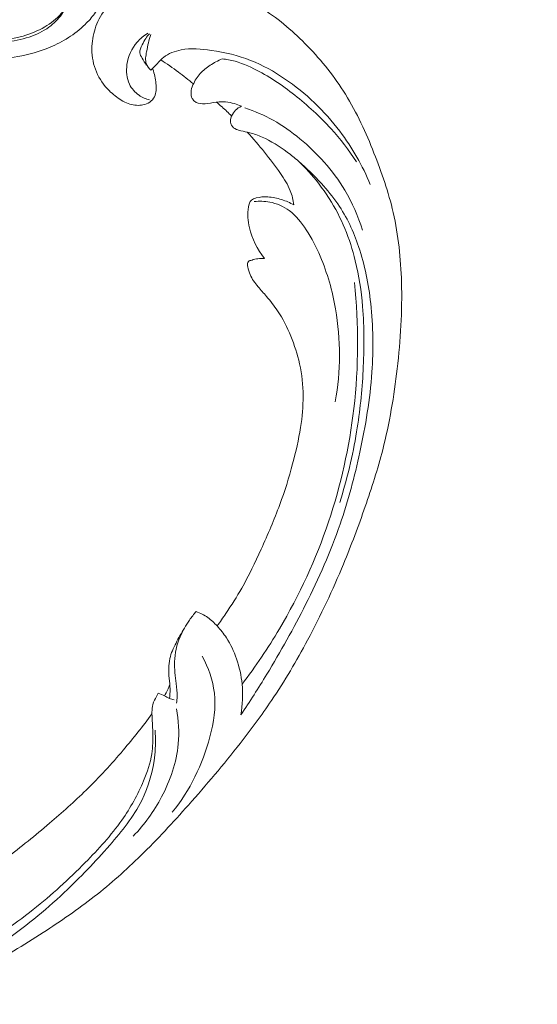
# Model space of a CAD drawing. Units: centimetres. Extents: x 450 to 617, y -129 to 107.
# Drawn here: x 540 to 547, y 2 to 15 of the extents above; entities that cross this region are included whole.
import ezdxf

# ---------------------------------------------------------------- set-up
doc = ezdxf.new("R2010")
doc.units = ezdxf.units.CM
doc.header["$MEASUREMENT"] = 0
doc.layers.add('layer 1', color=7, linetype='Continuous')

msp = doc.modelspace()

# ---------------------------------------------------------------- linework, layer by layer
at = {"layer": 'layer 1', "color": 250, "lineweight": 20}
for points, knots in [([(450.09501, -128.84197), (450.09501, -128.84197), (450.09501, 107.34372), (450.09501, 107.34372), (450.09501, 107.34372), (450.09501, 107.34372), (617.09502, 107.34372), (617.09502, 107.34372), (617.09502, 107.34372), (617.09502, 107.34372), (617.09502, -128.84197), (617.09502, -128.84197), (617.09502, -128.84197), (617.09502, -128.84197), (450.09501, -128.84197), (450.09501, -128.84197)], [0, 0, 0, 0, 0.2, 0.2, 0.2, 0.2, 0.4, 0.4, 0.4, 0.4, 0.6, 0.6, 0.6, 0.6, 1, 1, 1, 1]), ([(541.1408, 15.56323), (541.14638, 15.54194), (541.15037, 15.52), (541.1521, 15.49806), (541.1521, 15.49806), (541.15776, 15.42532), (541.13835, 15.35113), (541.10837, 15.28306), (541.10837, 15.28306), (541.07945, 15.21742), (541.04081, 15.15748), (540.99442, 15.10425), (540.99442, 15.10425), (540.93113, 15.03167), (540.85323, 14.97163), (540.7699, 14.92212), (540.7699, 14.92212), (540.67738, 14.86731), (540.57811, 14.8255), (540.47536, 14.79639), (540.47536, 14.79639), (540.31626, 14.75113), (540.14905, 14.73608), (539.98325, 14.74058), (539.98325, 14.74058), (539.76331, 14.74649), (539.546, 14.78677), (539.33752, 14.85338), (539.33752, 14.85338), (539.05225, 14.9445), (538.78369, 15.08497), (538.53745, 15.25457), (538.53745, 15.25457), (538.31439, 15.40815), (538.10953, 15.58556), (537.91988, 15.77807), (537.91988, 15.77807), (537.5987, 16.1042), (537.32079, 16.47367), (537.09984, 16.87562), (537.09984, 16.87562), (536.99212, 17.07154), (536.89791, 17.27511), (536.83549, 17.48897), (536.83549, 17.48897), (536.78567, 17.65927), (536.75602, 17.8362), (536.74561, 18.01388), (536.74561, 18.01388), (536.73496, 18.19496), (536.74445, 18.37688), (536.77238, 18.55668), (536.77238, 18.55668), (536.7965, 18.71212), (536.83455, 18.86605), (536.8938, 19.01143), (536.8938, 19.01143), (536.94207, 19.13009), (537.00446, 19.24321), (537.08193, 19.34737), (537.08193, 19.34737), (537.16625, 19.46091), (537.26831, 19.56388), (537.39005, 19.63291), (537.39005, 19.63291), (537.48146, 19.68478), (537.58392, 19.71737), (537.69118, 19.72653), (537.69118, 19.72653), (537.7681, 19.73304), (537.8475, 19.72753), (537.91451, 19.69511), (537.91451, 19.69511), (537.94992, 19.67803), (537.98193, 19.65338), (538.01485, 19.63143), (538.01485, 19.63143), (538.02671, 19.62364), (538.03869, 19.61605), (538.05068, 19.60823), (538.05068, 19.60823), (538.05706, 19.60409), (538.06349, 19.59987), (538.07051, 19.59754), (538.07051, 19.59754), (538.0828, 19.59357), (538.09724, 19.5952), (538.10935, 19.60056), (538.10935, 19.60056), (538.12198, 19.60602), (538.1322, 19.61551), (538.14078, 19.6261), (538.14078, 19.6261), (538.15405, 19.64258), (538.16323, 19.6618), (538.17026, 19.68181), (538.17026, 19.68181), (538.18136, 19.71358), (538.1869, 19.74706), (538.18665, 19.78056), (538.18665, 19.78056), (538.18641, 19.81666), (538.17931, 19.85259), (538.16731, 19.88673), (538.16731, 19.88673), (538.15811, 19.91284), (538.146, 19.93795), (538.14024, 19.96479), (538.14024, 19.96479), (538.13665, 19.98179), (538.1356, 19.99944), (538.13569, 20.01697)], [0, 0, 0, 0, 0.03448276, 0.03448276, 0.03448276, 0.03448276, 0.06896552, 0.06896552, 0.06896552, 0.06896552, 0.10344828, 0.10344828, 0.10344828, 0.10344828, 0.13793103, 0.13793103, 0.13793103, 0.13793103, 0.17241379, 0.17241379, 0.17241379, 0.17241379, 0.20689655, 0.20689655, 0.20689655, 0.20689655, 0.24137931, 0.24137931, 0.24137931, 0.24137931, 0.27586207, 0.27586207, 0.27586207, 0.27586207, 0.31034483, 0.31034483, 0.31034483, 0.31034483, 0.34482759, 0.34482759, 0.34482759, 0.34482759, 0.37931034, 0.37931034, 0.37931034, 0.37931034, 0.4137931, 0.4137931, 0.4137931, 0.4137931, 0.44827586, 0.44827586, 0.44827586, 0.44827586, 0.48275862, 0.48275862, 0.48275862, 0.48275862, 0.51724138, 0.51724138, 0.51724138, 0.51724138, 0.55172414, 0.55172414, 0.55172414, 0.55172414, 0.5862069, 0.5862069, 0.5862069, 0.5862069, 0.62068966, 0.62068966, 0.62068966, 0.62068966, 0.65517241, 0.65517241, 0.65517241, 0.65517241, 0.68965517, 0.68965517, 0.68965517, 0.68965517, 0.72413793, 0.72413793, 0.72413793, 0.72413793, 0.75862069, 0.75862069, 0.75862069, 0.75862069, 0.79310345, 0.79310345, 0.79310345, 0.79310345, 0.82758621, 0.82758621, 0.82758621, 0.82758621, 0.86206897, 0.86206897, 0.86206897, 0.86206897, 0.89655172, 0.89655172, 0.89655172, 0.89655172, 0.93103448, 0.93103448, 0.93103448, 0.93103448, 1, 1, 1, 1]), ([(541.1408, 15.56323), (541.13777, 15.59475), (541.12981, 15.62624), (541.11629, 15.65471), (541.11629, 15.65471), (541.10543, 15.67764), (541.09093, 15.69865), (541.07464, 15.71876), (541.07464, 15.71876), (541.06248, 15.7338), (541.04933, 15.74833), (541.03231, 15.75701), (541.03231, 15.75701), (541.02426, 15.76117), (541.01518, 15.76397), (541.00775, 15.76922), (541.00775, 15.76922), (540.99714, 15.77672), (540.98985, 15.78926), (540.9867, 15.80217), (540.9867, 15.80217), (540.98283, 15.81792), (540.98532, 15.83425), (540.98914, 15.84999), (540.98914, 15.84999), (540.99361, 15.86862), (541.00009, 15.88651), (541.00876, 15.90353), (541.00876, 15.90353), (541.01506, 15.91587), (541.02244, 15.92783), (541.03156, 15.93793), (541.03156, 15.93793), (541.05315, 15.96165), (541.08435, 15.97534), (541.11537, 15.98668), (541.11537, 15.98668), (541.15065, 15.99951), (541.18573, 16.00926), (541.22206, 16.01272), (541.22206, 16.01272), (541.26512, 16.01674), (541.30994, 16.01194), (541.35069, 15.99727), (541.35069, 15.99727), (541.40379, 15.97796), (541.45001, 15.9418), (541.48691, 15.89885), (541.48691, 15.89885), (541.52781, 15.85121), (541.55754, 15.79524), (541.57632, 15.73583), (541.57632, 15.73583), (541.59957, 15.66234), (541.60622, 15.5835), (541.59851, 15.50686), (541.59851, 15.50686), (541.59096, 15.43126), (541.56933, 15.3578), (541.542, 15.28643), (541.542, 15.28643), (541.51699, 15.22136), (541.48716, 15.1581), (541.44816, 15.10101), (541.44816, 15.10101), (541.41161, 15.0477), (541.36708, 14.99977), (541.31997, 14.95483), (541.31997, 14.95483), (541.2499, 14.88778), (541.17407, 14.82728), (541.09292, 14.77524), (541.09292, 14.77524), (541.01417, 14.72483), (540.93025, 14.68227), (540.84383, 14.64594), (540.84383, 14.64594), (540.70205, 14.58628), (540.55321, 14.5431), (540.40194, 14.5181), (540.40194, 14.5181), (540.27543, 14.49709), (540.14724, 14.48872), (540.01904, 14.48885), (540.01904, 14.48885), (539.87668, 14.48894), (539.73441, 14.4996), (539.59485, 14.52494), (539.59485, 14.52494), (539.42636, 14.55574), (539.26189, 14.60795), (539.10337, 14.67288), (539.10337, 14.67288), (538.89084, 14.75985), (538.68892, 14.86944), (538.49319, 14.9887), (538.49319, 14.9887), (538.30411, 15.10398), (538.12073, 15.2284), (537.94808, 15.36676), (537.94808, 15.36676), (537.73305, 15.53932), (537.53465, 15.73354), (537.36057, 15.94694), (537.36057, 15.94694), (537.15942, 16.19328), (536.9907, 16.46507), (536.848, 16.75014), (536.848, 16.75014), (536.73054, 16.9847), (536.63069, 17.22807), (536.56168, 17.48007), (536.56168, 17.48007), (536.5055, 17.68474), (536.46967, 17.89499), (536.43188, 18.10425), (536.43188, 18.10425), (536.41827, 18.17931), (536.40443, 18.25434), (536.38857, 18.32905), (536.38857, 18.32905), (536.36888, 18.42131), (536.34607, 18.51326), (536.31026, 18.60072), (536.31026, 18.60072), (536.28986, 18.65049), (536.26515, 18.69886), (536.23398, 18.74246), (536.23398, 18.74246), (536.20252, 18.78634), (536.16435, 18.82531), (536.1241, 18.86155), (536.1241, 18.86155), (536.10761, 18.87635), (536.09079, 18.8907), (536.07386, 18.90487), (536.07386, 18.90487), (536.05661, 18.91918), (536.03918, 18.93339), (536.02378, 18.94982), (536.02378, 18.94982), (536.00067, 18.97439), (535.98187, 19.00414), (535.97278, 19.03646), (535.97278, 19.03646), (535.96697, 19.05737), (535.9651, 19.07934), (535.96594, 19.10113), (535.96594, 19.10113), (535.96703, 19.1272), (535.97186, 19.15279), (535.97428, 19.17864), (535.97428, 19.17864), (535.97686, 19.20707), (535.97644, 19.23574), (535.9767, 19.26447), (535.9767, 19.26447), (535.9768, 19.28461), (535.97729, 19.30488), (535.97997, 19.32487), (535.97997, 19.32487), (535.98184, 19.33844), (535.9847, 19.35193), (535.98817, 19.36521)], [0, 0, 0, 0, 0.02380952, 0.02380952, 0.02380952, 0.02380952, 0.04761905, 0.04761905, 0.04761905, 0.04761905, 0.07142857, 0.07142857, 0.07142857, 0.07142857, 0.0952381, 0.0952381, 0.0952381, 0.0952381, 0.11904762, 0.11904762, 0.11904762, 0.11904762, 0.14285714, 0.14285714, 0.14285714, 0.14285714, 0.16666667, 0.16666667, 0.16666667, 0.16666667, 0.19047619, 0.19047619, 0.19047619, 0.19047619, 0.21428571, 0.21428571, 0.21428571, 0.21428571, 0.23809524, 0.23809524, 0.23809524, 0.23809524, 0.26190476, 0.26190476, 0.26190476, 0.26190476, 0.28571429, 0.28571429, 0.28571429, 0.28571429, 0.30952381, 0.30952381, 0.30952381, 0.30952381, 0.33333333, 0.33333333, 0.33333333, 0.33333333, 0.35714286, 0.35714286, 0.35714286, 0.35714286, 0.38095238, 0.38095238, 0.38095238, 0.38095238, 0.4047619, 0.4047619, 0.4047619, 0.4047619, 0.42857143, 0.42857143, 0.42857143, 0.42857143, 0.45238095, 0.45238095, 0.45238095, 0.45238095, 0.47619048, 0.47619048, 0.47619048, 0.47619048, 0.5, 0.5, 0.5, 0.5, 0.52380952, 0.52380952, 0.52380952, 0.52380952, 0.54761905, 0.54761905, 0.54761905, 0.54761905, 0.57142857, 0.57142857, 0.57142857, 0.57142857, 0.5952381, 0.5952381, 0.5952381, 0.5952381, 0.61904762, 0.61904762, 0.61904762, 0.61904762, 0.64285714, 0.64285714, 0.64285714, 0.64285714, 0.66666667, 0.66666667, 0.66666667, 0.66666667, 0.69047619, 0.69047619, 0.69047619, 0.69047619, 0.71428571, 0.71428571, 0.71428571, 0.71428571, 0.73809524, 0.73809524, 0.73809524, 0.73809524, 0.76190476, 0.76190476, 0.76190476, 0.76190476, 0.78571429, 0.78571429, 0.78571429, 0.78571429, 0.80952381, 0.80952381, 0.80952381, 0.80952381, 0.83333333, 0.83333333, 0.83333333, 0.83333333, 0.85714286, 0.85714286, 0.85714286, 0.85714286, 0.88095238, 0.88095238, 0.88095238, 0.88095238, 0.9047619, 0.9047619, 0.9047619, 0.9047619, 0.92857143, 0.92857143, 0.92857143, 0.92857143, 0.95238095, 0.95238095, 0.95238095, 0.95238095, 1, 1, 1, 1]), ([(541.06593, 15.20172), (541.04729, 15.16427), (541.02581, 15.12834), (541.00142, 15.09424), (541.00142, 15.09424), (540.9534, 15.02723), (540.89452, 14.96757), (540.82788, 14.91875), (540.82788, 14.91875), (540.74598, 14.85868), (540.65249, 14.81519), (540.55604, 14.78318), (540.55604, 14.78318), (540.44976, 14.74783), (540.33992, 14.72643), (540.22896, 14.71376), (540.22896, 14.71376), (540.0421, 14.6924), (539.85228, 14.69586), (539.66654, 14.72326), (539.66654, 14.72326), (539.34013, 14.77141), (539.02623, 14.89343), (538.73817, 15.05555), (538.73817, 15.05555), (538.37974, 15.2573), (538.0613, 15.52078), (537.78241, 15.82115), (537.78241, 15.82115), (537.49874, 16.12666), (537.25589, 16.47022), (537.07001, 16.84189), (537.07001, 16.84189), (537.0082, 16.96567), (536.95266, 17.09245), (536.90787, 17.22315), (536.90787, 17.22315), (536.87206, 17.32773), (536.84315, 17.43486), (536.82042, 17.54304)], [0, 0, 0, 0, 0.09090909, 0.09090909, 0.09090909, 0.09090909, 0.18181818, 0.18181818, 0.18181818, 0.18181818, 0.27272727, 0.27272727, 0.27272727, 0.27272727, 0.36363636, 0.36363636, 0.36363636, 0.36363636, 0.45454545, 0.45454545, 0.45454545, 0.45454545, 0.54545455, 0.54545455, 0.54545455, 0.54545455, 0.63636364, 0.63636364, 0.63636364, 0.63636364, 0.72727273, 0.72727273, 0.72727273, 0.72727273, 0.81818182, 0.81818182, 0.81818182, 0.81818182, 1, 1, 1, 1]), ([(542.23319, 5.55396), (542.10847, 5.38512), (541.97753, 5.22096), (541.84146, 5.06075), (541.84146, 5.06075), (541.68094, 4.87166), (541.51339, 4.68814), (541.33559, 4.51474), (541.33559, 4.51474), (541.1746, 4.35767), (541.00523, 4.20899), (540.83374, 4.06269), (540.83374, 4.06269), (540.64108, 3.89841), (540.44575, 3.7372), (540.24248, 3.58562), (540.24248, 3.58562), (539.99482, 3.40085), (539.73545, 3.23048), (539.465, 3.0774), (539.465, 3.0774), (539.21374, 2.93519), (538.95284, 2.80786), (538.6832, 2.70225), (538.6832, 2.70225), (538.46945, 2.61859), (538.25032, 2.54855), (538.02271, 2.49934), (538.02271, 2.49934), (537.88395, 2.46928), (537.74201, 2.447), (537.60051, 2.45778), (537.60051, 2.45778), (537.55015, 2.46165), (537.49988, 2.46964), (537.45061, 2.48178), (537.45061, 2.48178), (537.38046, 2.49919), (537.31222, 2.52495), (537.24728, 2.55657), (537.24728, 2.55657), (537.16988, 2.59415), (537.09704, 2.63987), (537.02706, 2.69143), (537.02706, 2.69143), (536.98741, 2.72074), (536.94871, 2.75192), (536.92053, 2.79109), (536.92053, 2.79109), (536.8967, 2.82434), (536.88061, 2.86331), (536.87223, 2.90308), (536.87223, 2.90308), (536.86567, 2.93424), (536.86402, 2.96582), (536.86491, 2.99745), (536.86491, 2.99745), (536.86581, 3.02667), (536.86895, 3.05597), (536.86458, 3.08494), (536.86458, 3.08494), (536.85959, 3.11835), (536.84458, 3.15146), (536.82279, 3.17852), (536.82279, 3.17852), (536.80443, 3.20129), (536.78109, 3.21984), (536.75626, 3.23555), (536.75626, 3.23555), (536.73229, 3.25075), (536.70686, 3.26344), (536.68041, 3.27363), (536.68041, 3.27363), (536.6276, 3.29396), (536.57092, 3.30451), (536.51412, 3.3058), (536.51412, 3.3058), (536.46058, 3.30704), (536.40684, 3.30003), (536.35765, 3.28197), (536.35765, 3.28197), (536.31658, 3.26682), (536.27877, 3.24407), (536.24479, 3.21716), (536.24479, 3.21716), (536.17887, 3.16496), (536.12745, 3.09722), (536.08645, 3.0239), (536.08645, 3.0239), (536.04009, 2.94114), (536.00699, 2.8513), (535.9938, 2.7584), (535.9938, 2.7584), (535.97033, 2.59268), (536.01004, 2.41742), (536.08126, 2.25876), (536.08126, 2.25876), (536.15656, 2.09113), (536.26702, 1.94208), (536.40164, 1.81789), (536.40164, 1.81789), (536.50589, 1.72168), (536.62458, 1.64045), (536.75114, 1.57519), (536.75114, 1.57519), (536.93307, 1.48143), (537.1312, 1.42062), (537.33287, 1.38564), (537.33287, 1.38564), (537.54572, 1.34869), (537.76257, 1.34054), (537.97474, 1.36139), (537.97474, 1.36139), (538.20506, 1.38403), (538.42999, 1.44092), (538.65096, 1.50728), (538.65096, 1.50728), (538.86075, 1.57023), (539.06689, 1.64164), (539.2657, 1.72842), (539.2657, 1.72842), (539.49954, 1.83056), (539.72313, 1.95399), (539.94375, 2.08129), (539.94375, 2.08129), (540.21665, 2.23886), (540.48498, 2.40233), (540.74863, 2.57318), (540.74863, 2.57318), (540.98763, 2.72806), (541.22276, 2.88897), (541.44646, 3.06392), (541.44646, 3.06392), (541.6685, 3.23764), (541.87922, 3.42515), (542.08031, 3.62172), (542.08031, 3.62172), (542.30622, 3.84263), (542.52, 4.07484), (542.72956, 4.31059), (542.72956, 4.31059), (542.97323, 4.58471), (543.2113, 4.86367), (543.4369, 5.1522), (543.4369, 5.1522), (543.58548, 5.3423), (543.72874, 5.53667), (543.86323, 5.73664), (543.86323, 5.73664), (544.04216, 6.00247), (544.2056, 6.27824), (544.35661, 6.56073), (544.35661, 6.56073), (544.53683, 6.89772), (544.69914, 7.24412), (544.84511, 7.59713), (544.84511, 7.59713), (544.95171, 7.85512), (545.0497, 8.11666), (545.14161, 8.38052), (545.14161, 8.38052), (545.23054, 8.63584), (545.31384, 8.89327), (545.38075, 9.15524), (545.38075, 9.15524), (545.47346, 9.51736), (545.53487, 9.88792), (545.57784, 10.26065), (545.57784, 10.26065), (545.62304, 10.65169), (545.64787, 11.04523), (545.63664, 11.44057), (545.63664, 11.44057), (545.62766, 11.75973), (545.59506, 12.08001), (545.52352, 12.39231), (545.52352, 12.39231), (545.46047, 12.66775), (545.36714, 12.93688), (545.26148, 13.20204), (545.26148, 13.20204), (545.15154, 13.47836), (545.02824, 13.75038), (544.87119, 14.00352), (544.87119, 14.00352), (544.72494, 14.23928), (544.54945, 14.45862), (544.35413, 14.66079), (544.35413, 14.66079), (544.1731, 14.84817), (543.97519, 15.02079), (543.7563, 15.16075), (543.7563, 15.16075), (543.5936, 15.26481), (543.41936, 15.35082), (543.2399, 15.42625), (543.2399, 15.42625), (543.08237, 15.49242), (542.92079, 15.55034), (542.75369, 15.57706), (542.75369, 15.57706), (542.62361, 15.59782), (542.49025, 15.59965), (542.3598, 15.5846), (542.3598, 15.5846), (542.26829, 15.5739), (542.17823, 15.55498), (542.092, 15.52534), (542.092, 15.52534), (541.99393, 15.4916), (541.90075, 15.44414), (541.81723, 15.3843), (541.81723, 15.3843), (541.75056, 15.3365), (541.69001, 15.28089), (541.63743, 15.21861), (541.63743, 15.21861), (541.57235, 15.14178), (541.5194, 15.05487), (541.48132, 14.96201), (541.48132, 14.96201), (541.44643, 14.87693), (541.42399, 14.78689), (541.416, 14.69482), (541.416, 14.69482), (541.40679, 14.58959), (541.41638, 14.4818), (541.44849, 14.37964), (541.44849, 14.37964), (541.47908, 14.28211), (541.53022, 14.18979), (541.59624, 14.1105), (541.59624, 14.1105), (541.64125, 14.05661), (541.69301, 14.00867), (541.74998, 13.96594), (541.74998, 13.96594), (541.8057, 13.92411), (541.86637, 13.8874), (541.93302, 13.86784), (541.93302, 13.86784), (541.99031, 13.85109), (542.05201, 13.84704), (542.11036, 13.85844), (542.11036, 13.85844), (542.14434, 13.86516), (542.17716, 13.87711), (542.20499, 13.89669), (542.20499, 13.89669), (542.2315, 13.91533), (542.25349, 13.94096), (542.26745, 13.96944), (542.26745, 13.96944), (542.29374, 14.02307), (542.29188, 14.08699), (542.28604, 14.14866), (542.28604, 14.14866), (542.27959, 14.21653), (542.26842, 14.2817), (542.24472, 14.3444)], [0, 0, 0, 0, 0.01515152, 0.01515152, 0.01515152, 0.01515152, 0.03030303, 0.03030303, 0.03030303, 0.03030303, 0.04545455, 0.04545455, 0.04545455, 0.04545455, 0.06060606, 0.06060606, 0.06060606, 0.06060606, 0.07575758, 0.07575758, 0.07575758, 0.07575758, 0.09090909, 0.09090909, 0.09090909, 0.09090909, 0.10606061, 0.10606061, 0.10606061, 0.10606061, 0.12121212, 0.12121212, 0.12121212, 0.12121212, 0.13636364, 0.13636364, 0.13636364, 0.13636364, 0.15151515, 0.15151515, 0.15151515, 0.15151515, 0.16666667, 0.16666667, 0.16666667, 0.16666667, 0.18181818, 0.18181818, 0.18181818, 0.18181818, 0.1969697, 0.1969697, 0.1969697, 0.1969697, 0.21212121, 0.21212121, 0.21212121, 0.21212121, 0.22727273, 0.22727273, 0.22727273, 0.22727273, 0.24242424, 0.24242424, 0.24242424, 0.24242424, 0.25757576, 0.25757576, 0.25757576, 0.25757576, 0.27272727, 0.27272727, 0.27272727, 0.27272727, 0.28787879, 0.28787879, 0.28787879, 0.28787879, 0.3030303, 0.3030303, 0.3030303, 0.3030303, 0.31818182, 0.31818182, 0.31818182, 0.31818182, 0.33333333, 0.33333333, 0.33333333, 0.33333333, 0.34848485, 0.34848485, 0.34848485, 0.34848485, 0.36363636, 0.36363636, 0.36363636, 0.36363636, 0.37878788, 0.37878788, 0.37878788, 0.37878788, 0.39393939, 0.39393939, 0.39393939, 0.39393939, 0.40909091, 0.40909091, 0.40909091, 0.40909091, 0.42424242, 0.42424242, 0.42424242, 0.42424242, 0.43939394, 0.43939394, 0.43939394, 0.43939394, 0.45454545, 0.45454545, 0.45454545, 0.45454545, 0.46969697, 0.46969697, 0.46969697, 0.46969697, 0.48484848, 0.48484848, 0.48484848, 0.48484848, 0.5, 0.5, 0.5, 0.5, 0.51515152, 0.51515152, 0.51515152, 0.51515152, 0.53030303, 0.53030303, 0.53030303, 0.53030303, 0.54545455, 0.54545455, 0.54545455, 0.54545455, 0.56060606, 0.56060606, 0.56060606, 0.56060606, 0.57575758, 0.57575758, 0.57575758, 0.57575758, 0.59090909, 0.59090909, 0.59090909, 0.59090909, 0.60606061, 0.60606061, 0.60606061, 0.60606061, 0.62121212, 0.62121212, 0.62121212, 0.62121212, 0.63636364, 0.63636364, 0.63636364, 0.63636364, 0.65151515, 0.65151515, 0.65151515, 0.65151515, 0.66666667, 0.66666667, 0.66666667, 0.66666667, 0.68181818, 0.68181818, 0.68181818, 0.68181818, 0.6969697, 0.6969697, 0.6969697, 0.6969697, 0.71212121, 0.71212121, 0.71212121, 0.71212121, 0.72727273, 0.72727273, 0.72727273, 0.72727273, 0.74242424, 0.74242424, 0.74242424, 0.74242424, 0.75757576, 0.75757576, 0.75757576, 0.75757576, 0.77272727, 0.77272727, 0.77272727, 0.77272727, 0.78787879, 0.78787879, 0.78787879, 0.78787879, 0.8030303, 0.8030303, 0.8030303, 0.8030303, 0.81818182, 0.81818182, 0.81818182, 0.81818182, 0.83333333, 0.83333333, 0.83333333, 0.83333333, 0.84848485, 0.84848485, 0.84848485, 0.84848485, 0.86363636, 0.86363636, 0.86363636, 0.86363636, 0.87878788, 0.87878788, 0.87878788, 0.87878788, 0.89393939, 0.89393939, 0.89393939, 0.89393939, 0.90909091, 0.90909091, 0.90909091, 0.90909091, 0.92424242, 0.92424242, 0.92424242, 0.92424242, 0.93939394, 0.93939394, 0.93939394, 0.93939394, 0.95454545, 0.95454545, 0.95454545, 0.95454545, 0.96969697, 0.96969697, 0.96969697, 0.96969697, 1, 1, 1, 1]), ([(542.17673, 14.8347), (542.1227, 14.80226), (542.073, 14.76216), (542.03158, 14.71513), (542.03158, 14.71513), (541.95659, 14.62995), (541.90841, 14.52201), (541.89213, 14.40746), (541.89213, 14.40746), (541.87929, 14.31703), (541.88626, 14.22238), (541.92603, 14.14035), (541.92603, 14.14035), (541.95484, 14.08094), (542.00079, 14.02816), (542.05624, 13.98985), (542.05624, 13.98985), (542.0994, 13.96005), (542.14821, 13.93911), (542.19852, 13.9266)], [0, 0, 0, 0, 0.16666667, 0.16666667, 0.16666667, 0.16666667, 0.33333333, 0.33333333, 0.33333333, 0.33333333, 0.5, 0.5, 0.5, 0.5, 0.66666667, 0.66666667, 0.66666667, 0.66666667, 1, 1, 1, 1]), ([(542.15969, 14.39957), (542.13653, 14.43043), (542.11854, 14.46324), (542.09843, 14.49745), (542.09843, 14.49745), (542.08456, 14.52115), (542.06967, 14.54554), (542.06663, 14.57039), (542.06663, 14.57039), (542.06208, 14.60624), (542.08201, 14.6431), (542.09984, 14.67774), (542.09984, 14.67774), (542.11593, 14.70876), (542.13021, 14.73797), (542.14863, 14.76565), (542.14863, 14.76565), (542.16341, 14.78794), (542.18079, 14.80917), (542.1992, 14.82906)], [0, 0, 0, 0, 0.16666667, 0.16666667, 0.16666667, 0.16666667, 0.33333333, 0.33333333, 0.33333333, 0.33333333, 0.5, 0.5, 0.5, 0.5, 0.66666667, 0.66666667, 0.66666667, 0.66666667, 1, 1, 1, 1]), ([(542.21939, 14.81983), (542.18966, 14.74449), (542.17632, 14.66658), (542.16017, 14.5839), (542.16017, 14.5839), (542.14908, 14.52725), (542.13664, 14.46835), (542.1566, 14.41655), (542.1566, 14.41655), (542.16854, 14.38515), (542.19241, 14.35638), (542.21844, 14.33333)], [0, 0, 0, 0, 0.25, 0.25, 0.25, 0.25, 0.5, 0.5, 0.5, 0.5, 1, 1, 1, 1]), ([(542.21844, 14.33333), (542.23998, 14.35433), (542.26177, 14.37488), (542.28275, 14.39657), (542.28275, 14.39657), (542.31878, 14.43385), (542.3521, 14.47411), (542.39239, 14.5065), (542.39239, 14.5065), (542.45866, 14.55996), (542.54396, 14.5919), (542.63053, 14.60844), (542.63053, 14.60844), (542.76681, 14.63447), (542.9064, 14.62214), (543.0444, 14.60143), (543.0444, 14.60143), (543.22756, 14.57404), (543.40794, 14.53178), (543.57915, 14.4648), (543.57915, 14.4648), (543.74218, 14.40086), (543.89687, 14.31456), (544.04275, 14.21579), (544.04275, 14.21579), (544.33244, 14.01973), (544.58736, 13.77485), (544.79642, 13.49812), (544.79642, 13.49812), (544.96603, 13.27354), (545.10537, 13.02807), (545.2114, 12.77152)], [0, 0, 0, 0, 0.11111111, 0.11111111, 0.11111111, 0.11111111, 0.22222222, 0.22222222, 0.22222222, 0.22222222, 0.33333333, 0.33333333, 0.33333333, 0.33333333, 0.44444444, 0.44444444, 0.44444444, 0.44444444, 0.55555556, 0.55555556, 0.55555556, 0.55555556, 0.66666667, 0.66666667, 0.66666667, 0.66666667, 0.77777778, 0.77777778, 0.77777778, 0.77777778, 1, 1, 1, 1]), ([(542.79827, 14.1442), (542.7314, 14.19974), (542.66298, 14.25355), (542.59308, 14.30552), (542.59308, 14.30552), (542.51523, 14.36349), (542.43565, 14.41905), (542.35445, 14.47228)], [0, 0, 0, 0, 0.33333333, 0.33333333, 0.33333333, 0.33333333, 1, 1, 1, 1]), ([(543.19, 14.48501), (543.13256, 14.46179), (543.078, 14.43233), (543.02626, 14.39841), (543.02626, 14.39841), (542.97723, 14.36635), (542.93068, 14.33031), (542.8916, 14.2875), (542.8916, 14.2875), (542.85, 14.24176), (542.81698, 14.18831), (542.7924, 14.13095), (542.7924, 14.13095), (542.77815, 14.09744), (542.76669, 14.06257), (542.76554, 14.026), (542.76554, 14.026), (542.76461, 13.99866), (542.76935, 13.97052), (542.78241, 13.94597), (542.78241, 13.94597), (542.79028, 13.93134), (542.80111, 13.91789), (542.81405, 13.90744), (542.81405, 13.90744), (542.84305, 13.88393), (542.88285, 13.87463), (542.92091, 13.87291), (542.92091, 13.87291), (542.97113, 13.87065), (543.01849, 13.88175), (543.06682, 13.88988), (543.06682, 13.88988), (543.12266, 13.89935), (543.1799, 13.90488), (543.23653, 13.90005), (543.23653, 13.90005), (543.27753, 13.89657), (543.31826, 13.88762), (543.35786, 13.87545), (543.35786, 13.87545), (543.39016, 13.86559), (543.42161, 13.85359), (543.45202, 13.83931)], [0, 0, 0, 0, 0.08333333, 0.08333333, 0.08333333, 0.08333333, 0.16666667, 0.16666667, 0.16666667, 0.16666667, 0.25, 0.25, 0.25, 0.25, 0.33333333, 0.33333333, 0.33333333, 0.33333333, 0.41666667, 0.41666667, 0.41666667, 0.41666667, 0.5, 0.5, 0.5, 0.5, 0.58333333, 0.58333333, 0.58333333, 0.58333333, 0.66666667, 0.66666667, 0.66666667, 0.66666667, 0.75, 0.75, 0.75, 0.75, 0.83333333, 0.83333333, 0.83333333, 0.83333333, 1, 1, 1, 1]), ([(545.0235, 13.0839), (544.91873, 13.2419), (544.80197, 13.39303), (544.67383, 13.53426), (544.67383, 13.53426), (544.52337, 13.70017), (544.35702, 13.85229), (544.18031, 13.99164), (544.18031, 13.99164), (544.00627, 14.12891), (543.82208, 14.25364), (543.62176, 14.35187), (543.62176, 14.35187), (543.51198, 14.4057), (543.39738, 14.45151), (543.2781, 14.4731), (543.2781, 14.4731), (543.24889, 14.47839), (543.21947, 14.48224), (543.19, 14.48501)], [0, 0, 0, 0, 0.16666667, 0.16666667, 0.16666667, 0.16666667, 0.33333333, 0.33333333, 0.33333333, 0.33333333, 0.5, 0.5, 0.5, 0.5, 0.66666667, 0.66666667, 0.66666667, 0.66666667, 1, 1, 1, 1]), ([(543.31947, 13.70462), (543.27711, 13.74788), (543.23342, 13.78987), (543.1884, 13.83038), (543.1884, 13.83038), (543.16334, 13.85289), (543.13795, 13.87489), (543.11216, 13.89651)], [0, 0, 0, 0, 0.33333333, 0.33333333, 0.33333333, 0.33333333, 1, 1, 1, 1]), ([(543.45202, 13.83931), (543.42341, 13.82622), (543.39673, 13.8082), (543.37463, 13.78647), (543.37463, 13.78647), (543.35102, 13.76334), (543.33254, 13.73602), (543.31947, 13.70462), (543.31947, 13.70462), (543.30578, 13.67163), (543.29804, 13.63431), (543.30915, 13.60131), (543.30915, 13.60131), (543.31823, 13.57428), (543.33995, 13.55021), (543.36519, 13.53443), (543.36519, 13.53443), (543.3896, 13.51924), (543.41742, 13.51184), (543.4452, 13.50555), (543.4452, 13.50555), (543.48561, 13.49641), (543.52617, 13.48952), (543.56595, 13.47946), (543.56595, 13.47946), (543.62359, 13.46496), (543.67979, 13.44386), (543.73455, 13.41958), (543.73455, 13.41958), (543.8567, 13.36521), (543.97094, 13.29454), (544.07766, 13.21499), (544.07766, 13.21499), (544.13019, 13.1758), (544.18092, 13.13458), (544.23036, 13.09196), (544.23036, 13.09196), (544.34083, 12.99689), (544.44529, 12.89509), (544.54336, 12.78762), (544.54336, 12.78762), (544.62425, 12.69898), (544.70083, 12.60637), (544.76815, 12.50784), (544.76815, 12.50784), (544.89067, 12.32888), (544.98286, 12.13037), (545.05212, 11.92629), (545.05212, 11.92629), (545.1377, 11.67426), (545.18839, 11.41372), (545.21712, 11.15169), (545.21712, 11.15169), (545.25158, 10.83891), (545.25496, 10.52414), (545.23317, 10.21218), (545.23317, 10.21218), (545.20751, 9.84523), (545.14705, 9.48237), (545.06907, 9.12369), (545.06907, 9.12369), (544.99672, 8.79088), (544.90942, 8.46164), (544.7987, 8.14055), (544.7987, 8.14055), (544.66933, 7.76503), (544.508, 7.40063), (544.32908, 7.0456), (544.32908, 7.0456), (544.1655, 6.72117), (543.98724, 6.40458), (543.79872, 6.09415), (543.79872, 6.09415), (543.68485, 5.90681), (543.56731, 5.72179), (543.44559, 5.53942)], [0, 0, 0, 0, 0.05, 0.05, 0.05, 0.05, 0.1, 0.1, 0.1, 0.1, 0.15, 0.15, 0.15, 0.15, 0.2, 0.2, 0.2, 0.2, 0.25, 0.25, 0.25, 0.25, 0.3, 0.3, 0.3, 0.3, 0.35, 0.35, 0.35, 0.35, 0.4, 0.4, 0.4, 0.4, 0.45, 0.45, 0.45, 0.45, 0.5, 0.5, 0.5, 0.5, 0.55, 0.55, 0.55, 0.55, 0.6, 0.6, 0.6, 0.6, 0.65, 0.65, 0.65, 0.65, 0.7, 0.7, 0.7, 0.7, 0.75, 0.75, 0.75, 0.75, 0.8, 0.8, 0.8, 0.8, 0.85, 0.85, 0.85, 0.85, 0.9, 0.9, 0.9, 0.9, 1, 1, 1, 1]), ([(545.10323, 12.15228), (545.04534, 12.34047), (544.96481, 12.52373), (544.86275, 12.69478), (544.86275, 12.69478), (544.78221, 12.82988), (544.68828, 12.95721), (544.58377, 13.0757), (544.58377, 13.0757), (544.48209, 13.19095), (544.37053, 13.29771), (544.25139, 13.39615), (544.25139, 13.39615), (544.13719, 13.49049), (544.01614, 13.57718), (543.88661, 13.64948), (543.88661, 13.64948), (543.76331, 13.71831), (543.63225, 13.77407), (543.49809, 13.81763)], [0, 0, 0, 0, 0.16666667, 0.16666667, 0.16666667, 0.16666667, 0.33333333, 0.33333333, 0.33333333, 0.33333333, 0.5, 0.5, 0.5, 0.5, 0.66666667, 0.66666667, 0.66666667, 0.66666667, 1, 1, 1, 1]), ([(543.5332, 13.48711), (543.61441, 13.39844), (543.69251, 13.30701), (543.7679, 13.21373), (543.7679, 13.21373), (543.84368, 13.11983), (543.91667, 13.0239), (543.98538, 12.92431), (543.98538, 12.92431), (544.03714, 12.84915), (544.08662, 12.77185), (544.1197, 12.68812), (544.1197, 12.68812), (544.14441, 12.62573), (544.16018, 12.5598), (544.16928, 12.49392)], [0, 0, 0, 0, 0.2, 0.2, 0.2, 0.2, 0.4, 0.4, 0.4, 0.4, 0.6, 0.6, 0.6, 0.6, 1, 1, 1, 1]), ([(544.22572, 13.09603), (544.32599, 13.00073), (544.41921, 12.89808), (544.50377, 12.78936), (544.50377, 12.78936), (544.55626, 12.72189), (544.60539, 12.65209), (544.65116, 12.58019), (544.65116, 12.58019), (544.73401, 12.45019), (544.80589, 12.31339), (544.86484, 12.17202), (544.86484, 12.17202), (544.92418, 12.0298), (544.97037, 11.88277), (545.00671, 11.73383), (545.00671, 11.73383), (545.05696, 11.52846), (545.08829, 11.31935), (545.10599, 11.10992), (545.10599, 11.10992), (545.13057, 10.81926), (545.12905, 10.52766), (545.11338, 10.23751), (545.11338, 10.23751), (545.09834, 9.95727), (545.07015, 9.67826), (545.02482, 9.40216), (545.02482, 9.40216), (544.97104, 9.07523), (544.89307, 8.75231), (544.79416, 8.43698)], [0, 0, 0, 0, 0.11111111, 0.11111111, 0.11111111, 0.11111111, 0.22222222, 0.22222222, 0.22222222, 0.22222222, 0.33333333, 0.33333333, 0.33333333, 0.33333333, 0.44444444, 0.44444444, 0.44444444, 0.44444444, 0.55555556, 0.55555556, 0.55555556, 0.55555556, 0.66666667, 0.66666667, 0.66666667, 0.66666667, 0.77777778, 0.77777778, 0.77777778, 0.77777778, 1, 1, 1, 1]), ([(544.16928, 12.49392), (544.11653, 12.5241), (544.06045, 12.54887), (544.00222, 12.56715), (544.00222, 12.56715), (543.94072, 12.58646), (543.87682, 12.59852), (543.81302, 12.60253), (543.81302, 12.60253), (543.75976, 12.60583), (543.70659, 12.6035), (543.65413, 12.5889), (543.65413, 12.5889), (543.63032, 12.58231), (543.60659, 12.57327), (543.5898, 12.5577), (543.5898, 12.5577), (543.5661, 12.53582), (543.55582, 12.5014), (543.54921, 12.4673), (543.54921, 12.4673), (543.53018, 12.37023), (543.53977, 12.27626), (543.56238, 12.18344), (543.56238, 12.18344), (543.59902, 12.03348), (543.66986, 11.88684), (543.76905, 11.76559)], [0, 0, 0, 0, 0.125, 0.125, 0.125, 0.125, 0.25, 0.25, 0.25, 0.25, 0.375, 0.375, 0.375, 0.375, 0.5, 0.5, 0.5, 0.5, 0.625, 0.625, 0.625, 0.625, 0.75, 0.75, 0.75, 0.75, 1, 1, 1, 1]), ([(543.62913, 12.53885), (543.69806, 12.54767), (543.76918, 12.5465), (543.83863, 12.53337), (543.83863, 12.53337), (543.93468, 12.51524), (544.02738, 12.47416), (544.1058, 12.41648), (544.1058, 12.41648), (544.20007, 12.34726), (544.2738, 12.25418), (544.33758, 12.15681), (544.33758, 12.15681), (544.41319, 12.04116), (544.47499, 11.91945), (544.52806, 11.79422), (544.52806, 11.79422), (544.62594, 11.56384), (544.6946, 11.32197), (544.73738, 11.07598), (544.73738, 11.07598), (544.8104, 10.65615), (544.80794, 10.22465), (544.73399, 9.81126)], [0, 0, 0, 0, 0.14285714, 0.14285714, 0.14285714, 0.14285714, 0.28571429, 0.28571429, 0.28571429, 0.28571429, 0.42857143, 0.42857143, 0.42857143, 0.42857143, 0.57142857, 0.57142857, 0.57142857, 0.57142857, 0.71428571, 0.71428571, 0.71428571, 0.71428571, 1, 1, 1, 1]), ([(543.76905, 11.76559), (543.74579, 11.76655), (543.72245, 11.76589), (543.69936, 11.76359), (543.69936, 11.76359), (543.67087, 11.76076), (543.64267, 11.75517), (543.61548, 11.74791), (543.61548, 11.74791), (543.60393, 11.74468), (543.59251, 11.74127), (543.58045, 11.73838), (543.58045, 11.73838), (543.57234, 11.73645), (543.5639, 11.73477), (543.55714, 11.73047), (543.55714, 11.73047), (543.54963, 11.72552), (543.54428, 11.7173), (543.54104, 11.70867), (543.54104, 11.70867), (543.5339, 11.68994), (543.53655, 11.66955), (543.54006, 11.64964), (543.54006, 11.64964), (543.54676, 11.61271), (543.55689, 11.57731), (543.57165, 11.54365), (543.57165, 11.54365), (543.59769, 11.48417), (543.63814, 11.43014), (543.68054, 11.37897), (543.68054, 11.37897), (543.71772, 11.33398), (543.75647, 11.29125), (543.79428, 11.24741), (543.79428, 11.24741), (543.8481, 11.18483), (543.90012, 11.11998), (543.94606, 11.05162), (543.94606, 11.05162), (544.01916, 10.9428), (544.07709, 10.82493), (544.12654, 10.7043), (544.12654, 10.7043), (544.17674, 10.58168), (544.21827, 10.45618), (544.24667, 10.32804), (544.24667, 10.32804), (544.27848, 10.18487), (544.29404, 10.03829), (544.29503, 9.89247), (544.29503, 9.89247), (544.296, 9.74709), (544.28244, 9.60235), (544.26013, 9.45936), (544.26013, 9.45936), (544.23403, 9.29242), (544.19588, 9.12795), (544.15216, 8.965), (544.15216, 8.965), (544.10162, 8.7765), (544.04371, 8.59012), (543.97638, 8.40744), (543.97638, 8.40744), (543.90049, 8.20142), (543.81251, 7.99998), (543.7218, 7.79977), (543.7218, 7.79977), (543.64001, 7.61956), (543.55603, 7.44035), (543.45801, 7.26867), (543.45801, 7.26867), (543.39045, 7.15061), (543.31639, 7.03615), (543.24017, 6.9232), (543.24017, 6.9232), (543.20157, 6.86591), (543.16234, 6.8089), (543.12214, 6.75266)], [0, 0, 0, 0, 0.04761905, 0.04761905, 0.04761905, 0.04761905, 0.0952381, 0.0952381, 0.0952381, 0.0952381, 0.14285714, 0.14285714, 0.14285714, 0.14285714, 0.19047619, 0.19047619, 0.19047619, 0.19047619, 0.23809524, 0.23809524, 0.23809524, 0.23809524, 0.28571429, 0.28571429, 0.28571429, 0.28571429, 0.33333333, 0.33333333, 0.33333333, 0.33333333, 0.38095238, 0.38095238, 0.38095238, 0.38095238, 0.42857143, 0.42857143, 0.42857143, 0.42857143, 0.47619048, 0.47619048, 0.47619048, 0.47619048, 0.52380952, 0.52380952, 0.52380952, 0.52380952, 0.57142857, 0.57142857, 0.57142857, 0.57142857, 0.61904762, 0.61904762, 0.61904762, 0.61904762, 0.66666667, 0.66666667, 0.66666667, 0.66666667, 0.71428571, 0.71428571, 0.71428571, 0.71428571, 0.76190476, 0.76190476, 0.76190476, 0.76190476, 0.80952381, 0.80952381, 0.80952381, 0.80952381, 0.85714286, 0.85714286, 0.85714286, 0.85714286, 0.9047619, 0.9047619, 0.9047619, 0.9047619, 1, 1, 1, 1]), ([(543.46216, 5.9606), (543.64628, 6.20148), (543.81638, 6.45286), (543.97106, 6.71361), (543.97106, 6.71361), (544.24435, 7.17437), (544.46964, 7.66393), (544.64072, 8.17194), (544.64072, 8.17194), (544.80936, 8.67259), (544.92541, 9.19117), (544.9865, 9.71778), (544.9865, 9.71778), (545.0526, 10.28612), (545.05469, 10.86383), (544.99585, 11.43514)], [0, 0, 0, 0, 0.2, 0.2, 0.2, 0.2, 0.4, 0.4, 0.4, 0.4, 0.6, 0.6, 0.6, 0.6, 1, 1, 1, 1]), ([(542.83473, 6.95011), (542.80278, 6.91264), (542.77282, 6.8735), (542.74479, 6.83304), (542.74479, 6.83304), (542.69497, 6.76107), (542.65103, 6.68512), (542.61681, 6.60424), (542.61681, 6.60424), (542.57156, 6.49695), (542.54357, 6.381), (542.54022, 6.26468), (542.54022, 6.26468), (542.5375, 6.16606), (542.55252, 6.06712), (542.56414, 5.96818), (542.56414, 5.96818), (542.57109, 5.90897), (542.57684, 5.84976), (542.57582, 5.79064), (542.57582, 5.79064), (542.57536, 5.76046), (542.57306, 5.73034), (542.56968, 5.70048)], [0, 0, 0, 0, 0.14285714, 0.14285714, 0.14285714, 0.14285714, 0.28571429, 0.28571429, 0.28571429, 0.28571429, 0.42857143, 0.42857143, 0.42857143, 0.42857143, 0.57142857, 0.57142857, 0.57142857, 0.57142857, 0.71428571, 0.71428571, 0.71428571, 0.71428571, 1, 1, 1, 1]), ([(543.44559, 5.53942), (543.47011, 5.67734), (543.47633, 5.81991), (543.46216, 5.9606), (543.46216, 5.9606), (543.45036, 6.07762), (543.42448, 6.19332), (543.38588, 6.30565), (543.38588, 6.30565), (543.35147, 6.40589), (543.30697, 6.50344), (543.24858, 6.59234), (543.24858, 6.59234), (543.21133, 6.64909), (543.16849, 6.70222), (543.12214, 6.75266), (543.12214, 6.75266), (543.08319, 6.79493), (543.04171, 6.83527), (542.99474, 6.86855), (542.99474, 6.86855), (542.94593, 6.90309), (542.89111, 6.93014), (542.83473, 6.95011)], [0, 0, 0, 0, 0.14285714, 0.14285714, 0.14285714, 0.14285714, 0.28571429, 0.28571429, 0.28571429, 0.28571429, 0.42857143, 0.42857143, 0.42857143, 0.42857143, 0.57142857, 0.57142857, 0.57142857, 0.57142857, 0.71428571, 0.71428571, 0.71428571, 0.71428571, 1, 1, 1, 1]), ([(542.67473, 6.7216), (542.63218, 6.65699), (542.59562, 6.58912), (542.56073, 6.51962), (542.56073, 6.51962), (542.52629, 6.45134), (542.49347, 6.38157), (542.47656, 6.3079), (542.47656, 6.3079), (542.45676, 6.22127), (542.4588, 6.12929), (542.46711, 6.03908), (542.46711, 6.03908), (542.47168, 5.99038), (542.47793, 5.94225), (542.479, 5.89382), (542.479, 5.89382), (542.47994, 5.85093), (542.47676, 5.80793), (542.47151, 5.76543)], [0, 0, 0, 0, 0.16666667, 0.16666667, 0.16666667, 0.16666667, 0.33333333, 0.33333333, 0.33333333, 0.33333333, 0.5, 0.5, 0.5, 0.5, 0.66666667, 0.66666667, 0.66666667, 0.66666667, 1, 1, 1, 1]), ([(542.91831, 6.34053), (543.00259, 6.18453), (543.06388, 6.01236), (543.08383, 5.83878), (543.08383, 5.83878), (543.10681, 5.63816), (543.07464, 5.43566), (543.02259, 5.23917), (543.02259, 5.23917), (542.92335, 4.8643), (542.75209, 4.51119), (542.51003, 4.21462)], [0, 0, 0, 0, 0.25, 0.25, 0.25, 0.25, 0.5, 0.5, 0.5, 0.5, 1, 1, 1, 1]), ([(542.47548, 5.95432), (542.46624, 5.92898), (542.45599, 5.9041), (542.4447, 5.87957), (542.4447, 5.87957), (542.43242, 5.85286), (542.41896, 5.82668), (542.40435, 5.80113)], [0, 0, 0, 0, 0.33333333, 0.33333333, 0.33333333, 0.33333333, 1, 1, 1, 1]), ([(542.31863, 5.83532), (542.30456, 5.81315), (542.29214, 5.79001), (542.28032, 5.76627), (542.28032, 5.76627), (542.26266, 5.73079), (542.24643, 5.69412), (542.23897, 5.65547), (542.23897, 5.65547), (542.23253, 5.6225), (542.23246, 5.58808), (542.23319, 5.55396), (542.23319, 5.55396), (542.23506, 5.47061), (542.24168, 5.38829), (542.24433, 5.30546), (542.24433, 5.30546), (542.24757, 5.20668), (542.24516, 5.10705), (542.22995, 5.0099), (542.22995, 5.0099), (542.21021, 4.88331), (542.16878, 4.76092), (542.11923, 4.64241), (542.11923, 4.64241), (542.0399, 4.45308), (541.93946, 4.27361), (541.82198, 4.10622), (541.82198, 4.10622), (541.6759, 3.89832), (541.50334, 3.70905), (541.32354, 3.52756), (541.32354, 3.52756), (541.09872, 3.30078), (540.86263, 3.08599), (540.61238, 2.88649), (540.61238, 2.88649), (540.33805, 2.66769), (540.04684, 2.46715), (539.73506, 2.30123), (539.73506, 2.30123), (539.45709, 2.15309), (539.16271, 2.03254), (538.86066, 1.93728)], [0, 0, 0, 0, 0.08333333, 0.08333333, 0.08333333, 0.08333333, 0.16666667, 0.16666667, 0.16666667, 0.16666667, 0.25, 0.25, 0.25, 0.25, 0.33333333, 0.33333333, 0.33333333, 0.33333333, 0.41666667, 0.41666667, 0.41666667, 0.41666667, 0.5, 0.5, 0.5, 0.5, 0.58333333, 0.58333333, 0.58333333, 0.58333333, 0.66666667, 0.66666667, 0.66666667, 0.66666667, 0.75, 0.75, 0.75, 0.75, 0.83333333, 0.83333333, 0.83333333, 0.83333333, 1, 1, 1, 1]), ([(542.53456, 5.7464), (542.51308, 5.75083), (542.49159, 5.75669), (542.47151, 5.76543), (542.47151, 5.76543), (542.44829, 5.77547), (542.42687, 5.78953), (542.40435, 5.80113), (542.40435, 5.80113), (542.37689, 5.81517), (542.34783, 5.82565), (542.31863, 5.83532)], [0, 0, 0, 0, 0.25, 0.25, 0.25, 0.25, 0.5, 0.5, 0.5, 0.5, 1, 1, 1, 1]), ([(541.97679, 3.88723), (542.1307, 4.04563), (542.261, 4.22611), (542.36472, 4.42209), (542.36472, 4.42209), (542.48365, 4.64664), (542.56744, 4.89156), (542.59105, 5.14411), (542.59105, 5.14411), (542.60596, 5.30327), (542.59694, 5.46556), (542.56936, 5.62394)], [0, 0, 0, 0, 0.25, 0.25, 0.25, 0.25, 0.5, 0.5, 0.5, 0.5, 1, 1, 1, 1]), ([(542.27589, 5.33017), (542.28396, 5.21922), (542.28259, 5.10781), (542.27127, 4.99717), (542.27127, 4.99717), (542.24917, 4.78102), (542.18909, 4.56797), (542.09309, 4.37476), (542.09309, 4.37476), (541.982, 4.15105), (541.82273, 3.95404), (541.6573, 3.76452), (541.6573, 3.76452), (541.45942, 3.53787), (541.25256, 3.32196), (541.03382, 3.11668), (541.03382, 3.11668), (540.76818, 2.86729), (540.48495, 2.63363), (540.18056, 2.42916), (540.18056, 2.42916), (539.95839, 2.27996), (539.72504, 2.14634), (539.48175, 2.03202), (539.48175, 2.03202), (539.23205, 1.91466), (538.97184, 1.81753), (538.70462, 1.74133), (538.70462, 1.74133), (538.49294, 1.68098), (538.27698, 1.63376), (538.05489, 1.61816), (538.05489, 1.61816), (537.82356, 1.60201), (537.58549, 1.62028), (537.36345, 1.69035), (537.36345, 1.69035), (537.19535, 1.74331), (537.03646, 1.8259), (536.89216, 1.92889), (536.89216, 1.92889), (536.75159, 2.02922), (536.62489, 2.14885), (536.52707, 2.28846), (536.52707, 2.28846), (536.4619, 2.3813), (536.40962, 2.48302), (536.37804, 2.59097), (536.37804, 2.59097), (536.3446, 2.70526), (536.33438, 2.82672), (536.35822, 2.94224), (536.35822, 2.94224), (536.37428, 3.02035), (536.40588, 3.09595), (536.46034, 3.15508), (536.46034, 3.15508), (536.4962, 3.19418), (536.54189, 3.22611), (536.59361, 3.23886), (536.59361, 3.23886), (536.65434, 3.2538), (536.72318, 3.24225), (536.78157, 3.21797)], [0, 0, 0, 0, 0.05882353, 0.05882353, 0.05882353, 0.05882353, 0.11764706, 0.11764706, 0.11764706, 0.11764706, 0.17647059, 0.17647059, 0.17647059, 0.17647059, 0.23529412, 0.23529412, 0.23529412, 0.23529412, 0.29411765, 0.29411765, 0.29411765, 0.29411765, 0.35294118, 0.35294118, 0.35294118, 0.35294118, 0.41176471, 0.41176471, 0.41176471, 0.41176471, 0.47058824, 0.47058824, 0.47058824, 0.47058824, 0.52941176, 0.52941176, 0.52941176, 0.52941176, 0.58823529, 0.58823529, 0.58823529, 0.58823529, 0.64705882, 0.64705882, 0.64705882, 0.64705882, 0.70588235, 0.70588235, 0.70588235, 0.70588235, 0.76470588, 0.76470588, 0.76470588, 0.76470588, 0.82352941, 0.82352941, 0.82352941, 0.82352941, 0.88235294, 0.88235294, 0.88235294, 0.88235294, 1, 1, 1, 1])]:
    msp.add_open_spline(points, degree=3, knots=knots, dxfattribs=at)

doc.saveas('drawing.dxf')
